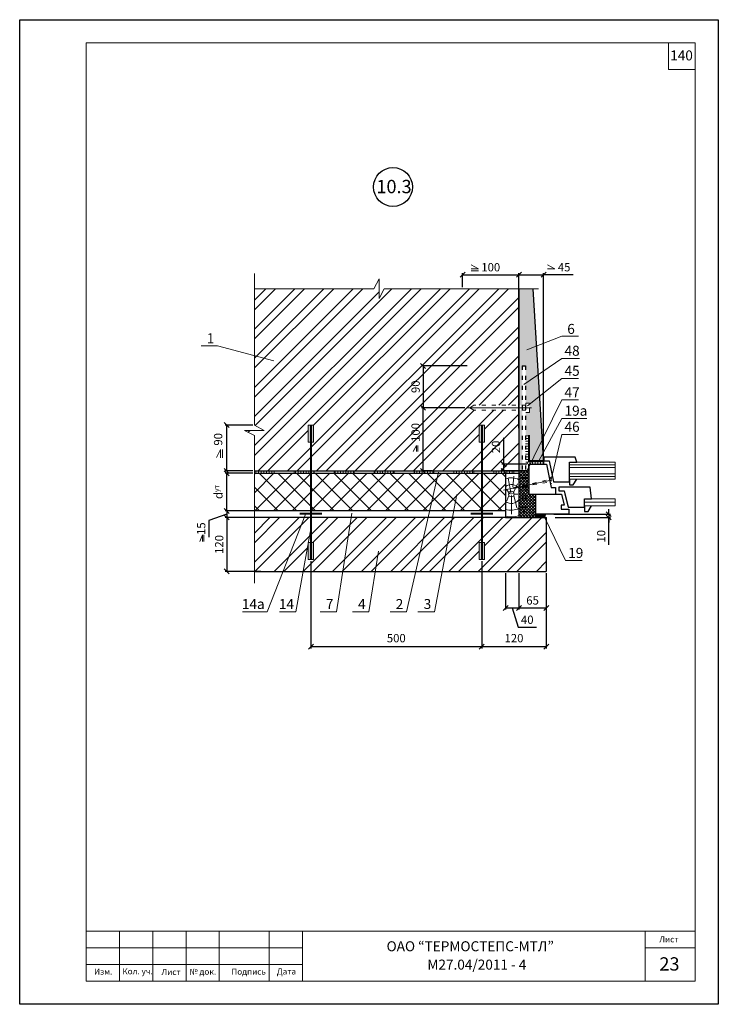
# Model space of a CAD drawing. Units: millimetres. Extents: x -1183 to 6255, y -12789 to 6924.
# Drawn here: x 4623 to 4833, y 6626 to 6922 of the extents above; entities that cross this region are included whole.
import ezdxf

# ---------------------------------------------------------------- set-up
doc = ezdxf.new("R2010")
doc.units = ezdxf.units.MM
doc.header["$PDMODE"] = 2
doc.linetypes.add('ACAD_ISO03W100', pattern=[30, 12, -18])
doc.layers.get('0').update_dxf_attribs({"plot": 0})
for name, color, linetype, lineweight in [('Вспомогат. линии', 130, 'Continuous', 13), ('вспомогательные линии', 161, 'Continuous', 13), ('Механ. крепление', 192, 'Continuous', 15), ('Надписи', 180, 'Continuous', 13), ('Пароизоляция', 50, 'Continuous', 40), ('Размеры', 200, 'Continuous', 13), ('Стекло', 141, 'Continuous', 13), ('Стены', 14, 'Continuous', 30), ('Штампы', 7, 'Continuous', 15), ('Штрих', 151, 'Continuous', 9), ('Штрих доски', 31, 'Continuous', 9)]:
    doc.layers.add(name, color=color, linetype=linetype, lineweight=lineweight)
doc.styles.get("Standard").update_dxf_attribs({"font": 'TIMES.TTF'})
doc.dimstyles.new('ISO-25', dxfattribs={"dimtxt": 2.5, "dimasz": 1.5, "dimexe": 0.5, "dimexo": 0.5, "dimgap": 1, "dimtad": 1, "dimlfac": 100, "dimtxsty": 'Standard', "dimblk": 'OBLIQUE', "dimblk1": 'OBLIQUE', "dimblk2": 'OPEN', "dimcen": 1.5, "dimadec": 0, "dimazin": 0, "dimtfac": 1, "dimtmove": 1, "dimatfit": 3, "dimldrblk": 'OPEN30', "dimfxl": 0, "dimarcsym": 0})
pattern_1 = [(45, (-3.0845, 415.8235), (-4.377875, 4.377875), []), (45, (-0.166, 415.8235), (-4.377875, 4.377875), [])]
pattern_2 = [(90, (-3.0845, 415.8235), (-0.79375, 2e-16), [])]

# ---------------------------------------------------------------- blocks, each defined once
blk = doc.blocks.new('_Oblique')
at = {"color": 0, "linetype": 'ByBlock', "lineweight": -2}
blk.add_line((-0.5, -0.5), (0.5, 0.5), dxfattribs=at)
blk = doc.blocks.new('*D233')
at = {"layer": 'Defpoints', "color": 0}
for p in [(4744.6, 6805.28), (4757.62, 6805.28), (4747.83, 6786.28)]:
    blk.add_point(p, dxfattribs=at)
at = {"layer": 'Размеры', "color": 0, "lineweight": -2}
for p, q in [((4757.12, 6805.28), (4744.1, 6805.28)), ((4744.6, 6786.28), (4744.6, 6805.28)), ((4747.33, 6786.28), (4744.1, 6786.28))]:
    blk.add_line(p, q, dxfattribs=at)
at = {"layer": 'Размеры', "color": 0, "lineweight": -2, "xscale": 1.5, "yscale": 1.5, "zscale": 1.5}
for p, rotation in [((4744.6, 6805.28), 90), ((4744.6, 6786.28), 270)]:
    blk.add_blockref('_Oblique', p, dxfattribs=dict(at, rotation=rotation))
at = {"layer": 'Размеры', "color": 0, "insert": (4742.33, 6797.86), "char_height": 2.5, "attachment_point": 5, "rotation": 90}
blk.add_mtext('{\\fTimes New Roman|b0|i0|c204|p18;100}', dxfattribs=at)
blk = doc.blocks.new('_Open')
at = {"color": 0, "linetype": 'ByBlock', "lineweight": -2}
for p, q in [((-1, 0.17), (0, 0)), ((-1, -0.17), (0, 0)), ((0, 0), (-1, 0))]:
    blk.add_line(p, q, dxfattribs=at)
blk = doc.blocks.new('_Open30')
at = {"layer": 'Размеры', "color": 0, "lineweight": -2}
for p, q in [((-1, 0.27), (0, 0)), ((0, 0), (-1, -0.27)), ((0, 0), (-1, 0))]:
    blk.add_line(p, q, dxfattribs=at)
blk = doc.blocks.new('*D234')
at = {"layer": 'Defpoints', "color": 0}
for p in [(4685.56, 6785.58), (4693.86, 6785.58), (4693.86, 6774.28)]:
    blk.add_point(p, dxfattribs=at)
at = {"layer": 'Размеры', "color": 0, "lineweight": -2}
for p, q in [((4693.36, 6785.58), (4685.06, 6785.58)), ((4685.56, 6774.28), (4685.56, 6785.58)), ((4693.36, 6774.28), (4685.06, 6774.28))]:
    blk.add_line(p, q, dxfattribs=at)
at = {"layer": 'Размеры', "color": 0, "lineweight": -2, "xscale": 1.5, "yscale": 1.5, "zscale": 1.5}
for p, rotation in [((4685.56, 6785.58), 90), ((4685.56, 6774.28), 270)]:
    blk.add_blockref('_Oblique', p, dxfattribs=dict(at, rotation=rotation))
at = {"layer": 'Размеры', "color": 0, "insert": (4683.04, 6779.93), "char_height": 2.5, "attachment_point": 5, "rotation": 90}
blk.add_mtext('{\\fSymbol|b0|i0|c2|p18;d\\fTimes New Roman|b0|i0|c204|p18;\\H0.6x;ут\\H1.667x;  }', dxfattribs=at)
blk = doc.blocks.new('*D235')
at = {"layer": 'Defpoints', "color": 0}
for p in [(4783.41, 6773.28), (4783.79, 6772.28), (4800.38, 6772.28)]:
    blk.add_point(p, dxfattribs=at)
at = {"layer": 'Размеры', "color": 0, "lineweight": -2}
for p, q in [((4783.91, 6773.28), (4800.88, 6773.28)), ((4800.38, 6773.28), (4800.38, 6774.78)), ((4800.38, 6773.28), (4800.38, 6772.28)), ((4800.38, 6773.28), (4800.38, 6772.28)), ((4784.29, 6772.28), (4800.88, 6772.28)), ((4800.38, 6772.28), (4800.38, 6770.78)), ((4800.38, 6764.09), (4800.38, 6772.28))]:
    blk.add_line(p, q, dxfattribs=at)
at = {"layer": 'Размеры', "color": 0, "lineweight": -2, "xscale": 1.5, "yscale": 1.5, "zscale": 1.5}
for p, rotation in [((4800.38, 6773.28), 270), ((4800.38, 6772.28), 90)]:
    blk.add_blockref('_Oblique', p, dxfattribs=dict(at, rotation=rotation))
at = {"layer": 'Размеры', "color": 0, "insert": (4798.11, 6766.65), "char_height": 2.5, "attachment_point": 5, "rotation": 90}
blk.add_mtext('{\\fTimes New Roman|b0|i0|c204|p18;10}', dxfattribs=at)
blk = doc.blocks.new('*D236')
at = {"layer": 'Defpoints', "color": 0}
for p in [(4776.4, 6788.28), (4768.77, 6786.28), (4776.4, 6786.28)]:
    blk.add_point(p, dxfattribs=at)
at = {"layer": 'Размеры', "color": 0, "lineweight": -2}
for p, q in [((4768.77, 6796.23), (4768.77, 6788.28)), ((4775.9, 6788.28), (4768.27, 6788.28)), ((4768.77, 6788.28), (4768.77, 6786.28)), ((4775.9, 6786.28), (4768.27, 6786.28))]:
    blk.add_line(p, q, dxfattribs=at)
at = {"layer": 'Размеры', "color": 0, "lineweight": -2, "xscale": 1.5, "yscale": 1.5, "zscale": 1.5}
for p, rotation in [((4768.77, 6788.28), 90), ((4768.77, 6786.28), 270)]:
    blk.add_blockref('_Oblique', p, dxfattribs=dict(at, rotation=rotation))
at = {"layer": 'Размеры', "color": 0, "insert": (4766.5, 6793.49), "char_height": 2.5, "attachment_point": 5, "rotation": 90}
blk.add_mtext('{\\fTimes New Roman|b0|i0|c204|p18;20}', dxfattribs=at)
blk = doc.blocks.new('*D237')
at = {"layer": 'Defpoints', "color": 0}
for p in [(4758.33, 6817.87), (4744.6, 6805.28), (4744.6, 6805.28)]:
    blk.add_point(p, dxfattribs=at)
at = {"layer": 'Размеры', "color": 0, "lineweight": -2}
for p, q in [((4757.83, 6817.87), (4744.1, 6817.87)), ((4744.6, 6817.87), (4744.6, 6805.28))]:
    blk.add_line(p, q, dxfattribs=at)
at = {"layer": 'Размеры', "color": 0, "lineweight": -2, "xscale": 1.5, "yscale": 1.5, "zscale": 1.5}
for p, rotation in [((4744.6, 6817.87), 90), ((4744.6, 6805.28), 270)]:
    blk.add_blockref('_Oblique', p, dxfattribs=dict(at, rotation=rotation))
at = {"layer": 'Размеры', "color": 0, "insert": (4742.33, 6811.58), "char_height": 2.5, "attachment_point": 5, "rotation": 90}
blk.add_mtext('{\\fTimes New Roman|b0|i0|c204|p18;90}', dxfattribs=at)
blk = doc.blocks.new('*D238')
at = {"layer": 'Defpoints', "color": 0}
for p in [(4697.7, 6774.28), (4685.56, 6772.28), (4697.87, 6772.28)]:
    blk.add_point(p, dxfattribs=at)
at = {"layer": 'Размеры', "color": 0, "lineweight": -2}
for p, q in [((4685.56, 6773.28), (4680.15, 6771.42)), ((4697.2, 6774.28), (4685.06, 6774.28)), ((4685.56, 6774.28), (4685.56, 6772.28)), ((4680.15, 6771.42), (4680.15, 6766.41)), ((4697.37, 6772.28), (4685.06, 6772.28))]:
    blk.add_line(p, q, dxfattribs=at)
at = {"layer": 'Размеры', "color": 0, "lineweight": -2, "xscale": 1.5, "yscale": 1.5, "zscale": 1.5}
for p, rotation in [((4685.56, 6774.28), 90), ((4685.56, 6772.28), 270)]:
    blk.add_blockref('_Oblique', p, dxfattribs=dict(at, rotation=rotation))
at = {"layer": 'Размеры', "color": 0, "insert": (4677.88, 6768.92), "char_height": 2.5, "attachment_point": 5, "rotation": 90}
blk.add_mtext('{\\fTimes New Roman|b0|i0|c204|p18;15}', dxfattribs=at)
blk = doc.blocks.new('*D239')
at = {"layer": 'Defpoints', "color": 0}
for p in [(4697.37, 6772.28), (4685.56, 6756.06), (4696.34, 6756.06)]:
    blk.add_point(p, dxfattribs=at)
at = {"layer": 'Размеры', "color": 0, "lineweight": -2}
for p, q in [((4696.87, 6772.28), (4685.06, 6772.28)), ((4685.56, 6772.28), (4685.56, 6756.06)), ((4695.84, 6756.06), (4685.06, 6756.06))]:
    blk.add_line(p, q, dxfattribs=at)
at = {"layer": 'Размеры', "color": 0, "lineweight": -2, "xscale": 1.5, "yscale": 1.5, "zscale": 1.5}
for p, rotation in [((4685.56, 6772.28), 90), ((4685.56, 6756.06), 270)]:
    blk.add_blockref('_Oblique', p, dxfattribs=dict(at, rotation=rotation))
at = {"layer": 'Размеры', "color": 0, "insert": (4683.29, 6764.17), "char_height": 2.5, "attachment_point": 5, "rotation": 90}
blk.add_mtext('{\\fTimes New Roman|b0|i0|c204|p18;120}', dxfattribs=at)
blk = doc.blocks.new('*D240')
at = {"layer": 'Defpoints', "color": 0}
for p in [(4769.4, 6756.06), (4773.4, 6756.06), (4773.4, 6745.08)]:
    blk.add_point(p, dxfattribs=at)
at = {"layer": 'Размеры', "color": 0, "lineweight": -2}
for p, q in [((4769.4, 6755.56), (4769.4, 6744.58)), ((4773.4, 6755.56), (4773.4, 6744.58)), ((4769.4, 6745.08), (4773.4, 6745.08)), ((4771.4, 6745.08), (4773.14, 6739.26)), ((4773.14, 6739.26), (4778.64, 6739.26))]:
    blk.add_line(p, q, dxfattribs=at)
at = {"layer": 'Размеры', "color": 0, "lineweight": -2, "xscale": 1.5, "yscale": 1.5, "zscale": 1.5, "rotation": 180}
blk.add_blockref('_Oblique', (4769.4, 6745.08), dxfattribs=at)
at = {"layer": 'Размеры', "color": 0, "lineweight": -2, "xscale": 1.5, "yscale": 1.5, "zscale": 1.5}
blk.add_blockref('_Oblique', (4773.4, 6745.08), dxfattribs=at)
at = {"layer": 'Размеры', "color": 0, "insert": (4775.89, 6741.54), "char_height": 2.5, "attachment_point": 5}
blk.add_mtext('{\\fTimes New Roman|b0|i0|c204|p18;40}', dxfattribs=at)
blk = doc.blocks.new('*D241')
at = {"layer": 'Defpoints', "color": 0}
for p in [(4773.4, 6756.06), (4781.6, 6756.06), (4781.6, 6745.08)]:
    blk.add_point(p, dxfattribs=at)
at = {"layer": 'Размеры', "color": 0, "lineweight": -2}
for p, q in [((4773.4, 6755.56), (4773.4, 6744.58)), ((4781.6, 6755.56), (4781.6, 6744.58)), ((4773.4, 6745.08), (4781.6, 6745.08))]:
    blk.add_line(p, q, dxfattribs=at)
at = {"layer": 'Размеры', "color": 0, "lineweight": -2, "xscale": 1.5, "yscale": 1.5, "zscale": 1.5, "rotation": 180}
blk.add_blockref('_Oblique', (4773.4, 6745.08), dxfattribs=at)
at = {"layer": 'Размеры', "color": 0, "lineweight": -2, "xscale": 1.5, "yscale": 1.5, "zscale": 1.5}
blk.add_blockref('_Oblique', (4781.6, 6745.08), dxfattribs=at)
at = {"layer": 'Размеры', "color": 0, "insert": (4777.5, 6747.35), "char_height": 2.5, "attachment_point": 5}
blk.add_mtext('{\\fTimes New Roman|b0|i0|c204|p18;65}', dxfattribs=at)
blk = doc.blocks.new('*D242')
at = {"layer": 'Defpoints', "color": 0}
for p in [(4773.4, 6845.25), (4756.44, 6841.07), (4773.4, 6798.59)]:
    blk.add_point(p, dxfattribs=at)
at = {"layer": 'Размеры', "color": 0, "lineweight": -2}
for p, q in [((4756.44, 6841.57), (4756.44, 6845.75)), ((4756.44, 6845.25), (4773.4, 6845.25)), ((4773.4, 6799.09), (4773.4, 6845.75))]:
    blk.add_line(p, q, dxfattribs=at)
at = {"layer": 'Размеры', "color": 0, "lineweight": -2, "xscale": 1.5, "yscale": 1.5, "zscale": 1.5, "rotation": 180}
blk.add_blockref('_Oblique', (4756.44, 6845.25), dxfattribs=at)
at = {"layer": 'Размеры', "color": 0, "lineweight": -2, "xscale": 1.5, "yscale": 1.5, "zscale": 1.5}
blk.add_blockref('_Oblique', (4773.4, 6845.25), dxfattribs=at)
at = {"layer": 'Размеры', "color": 0, "insert": (4764.92, 6847.52), "char_height": 2.5, "attachment_point": 5}
blk.add_mtext('{\\fTimes New Roman|b0|i0|c204|p18;100}', dxfattribs=at)
blk = doc.blocks.new('*D243')
at = {"layer": 'Defpoints', "color": 0}
for p in [(4762.21, 6759.67), (4781.6, 6755.56), (4762.21, 6733.41)]:
    blk.add_point(p, dxfattribs=at)
at = {"layer": 'Размеры', "color": 0, "lineweight": -2}
for p, q in [((4762.21, 6759.17), (4762.21, 6732.91)), ((4781.6, 6755.06), (4781.6, 6732.91)), ((4781.6, 6733.41), (4762.21, 6733.41))]:
    blk.add_line(p, q, dxfattribs=at)
at = {"layer": 'Размеры', "color": 0, "lineweight": -2, "xscale": 1.5, "yscale": 1.5, "zscale": 1.5, "rotation": 180}
blk.add_blockref('_Oblique', (4762.21, 6733.41), dxfattribs=at)
at = {"layer": 'Размеры', "color": 0, "lineweight": -2, "xscale": 1.5, "yscale": 1.5, "zscale": 1.5}
blk.add_blockref('_Oblique', (4781.6, 6733.41), dxfattribs=at)
at = {"layer": 'Размеры', "color": 0, "insert": (4771.91, 6735.68), "char_height": 2.5, "attachment_point": 5}
blk.add_mtext('120', dxfattribs=at)
blk = doc.blocks.new('*D244')
at = {"layer": 'Defpoints', "color": 0}
for p in [(4710.85, 6759.67), (4762.21, 6738.59), (4710.85, 6733.41)]:
    blk.add_point(p, dxfattribs=at)
at = {"layer": 'Размеры', "color": 0, "lineweight": -2}
for p, q in [((4710.85, 6759.17), (4710.85, 6732.91)), ((4762.21, 6738.09), (4762.21, 6732.91)), ((4762.21, 6733.41), (4710.85, 6733.41))]:
    blk.add_line(p, q, dxfattribs=at)
at = {"layer": 'Размеры', "color": 0, "lineweight": -2, "xscale": 1.5, "yscale": 1.5, "zscale": 1.5, "rotation": 180}
blk.add_blockref('_Oblique', (4710.85, 6733.41), dxfattribs=at)
at = {"layer": 'Размеры', "color": 0, "lineweight": -2, "xscale": 1.5, "yscale": 1.5, "zscale": 1.5}
blk.add_blockref('_Oblique', (4762.21, 6733.41), dxfattribs=at)
at = {"layer": 'Размеры', "color": 0, "insert": (4736.53, 6735.68), "char_height": 2.5, "attachment_point": 5}
blk.add_mtext('500', dxfattribs=at)
blk = doc.blocks.new('*D322')
at = {"layer": 'Defpoints', "color": 0}
for p in [(4685.56, 6800.04), (4693.86, 6800.04), (4693.86, 6786.28)]:
    blk.add_point(p, dxfattribs=at)
at = {"layer": 'Размеры', "color": 0, "lineweight": -2}
for p, q in [((4693.36, 6800.04), (4685.06, 6800.04)), ((4685.56, 6786.28), (4685.56, 6800.04)), ((4693.36, 6786.28), (4685.06, 6786.28))]:
    blk.add_line(p, q, dxfattribs=at)
at = {"layer": 'Размеры', "color": 0, "lineweight": -2, "xscale": 1.5, "yscale": 1.5, "zscale": 1.5}
for p, rotation in [((4685.56, 6800.04), 90), ((4685.56, 6786.28), 270)]:
    blk.add_blockref('_Oblique', p, dxfattribs=dict(at, rotation=rotation))
at = {"layer": 'Размеры', "color": 0, "insert": (4683.29, 6795.77), "char_height": 2.5, "attachment_point": 5, "rotation": 90}
blk.add_mtext('90', dxfattribs=at)
blk = doc.blocks.new('*D338')
at = {"layer": 'Defpoints', "color": 0}
for p in [(4780.82, 6845.25), (4773.4, 6841.07), (4780.82, 6788.28)]:
    blk.add_point(p, dxfattribs=at)
at = {"layer": 'Размеры', "color": 0, "lineweight": -2}
for p, q in [((4773.4, 6841.57), (4773.4, 6845.75)), ((4773.4, 6845.25), (4780.82, 6845.25)), ((4780.82, 6788.78), (4780.82, 6845.75)), ((4789.68, 6845.25), (4780.82, 6845.25))]:
    blk.add_line(p, q, dxfattribs=at)
at = {"layer": 'Размеры', "color": 0, "lineweight": -2, "xscale": 1.5, "yscale": 1.5, "zscale": 1.5, "rotation": 180}
blk.add_blockref('_Oblique', (4773.4, 6845.25), dxfattribs=at)
at = {"layer": 'Размеры', "color": 0, "lineweight": -2, "xscale": 1.5, "yscale": 1.5, "zscale": 1.5}
blk.add_blockref('_Oblique', (4780.82, 6845.25), dxfattribs=at)
at = {"layer": 'Размеры', "color": 0, "insert": (4786.99, 6847.52), "char_height": 2.5, "attachment_point": 5}
blk.add_mtext('{\\fTimes New Roman|b0|i0|c204|p18;45}', dxfattribs=at)

msp = doc.modelspace()

# ---------------------------------------------------------------- hatches: boundary and pattern name
at = {"layer": 'Штрих', "linetype": 'Continuous'}
h = msp.add_hatch(color=0, dxfattribs=at)
h.paths.add_polyline_path([(4711.65433, 6800.0428), (4710.85258, 6800.0428), (4710.85258, 6794.93404), (4711.65433, 6794.93404)])
h.paths.add_polyline_path([(4710.85258, 6800.0428), (4710.05082, 6800.0428), (4710.05082, 6794.93404), (4710.85258, 6794.93404)])
h = msp.add_hatch(color=0, dxfattribs=at)
h.paths.add_polyline_path([(4763.016, 6800.0428), (4762.21425, 6800.0428), (4762.21425, 6794.93404), (4763.016, 6794.93404)])
h.paths.add_polyline_path([(4762.21425, 6800.0428), (4761.41249, 6800.0428), (4761.41249, 6794.93404), (4762.21425, 6794.93404)])
h = msp.add_hatch(dxfattribs=at)
h.set_pattern_fill('ANSI37', color=0, scale=5, style=0)
h.set_pattern_definition([(45, (1016.6961, 6403.22425), (-0.44194174, 0.44194174), []), (135, (1016.6961, 6403.22425), (-0.44194174, -0.44194174), [])])
h.paths.add_polyline_path([(4776.39808, 6786.27806), (4775.99027, 6786.27806), (4775.39808, 6785.32639), (4775.39808, 6782.04876), (4776.39808, 6782.28127)])
h.paths.add_polyline_path([(4776.39808, 6781.86669), (4775.39808, 6781.68835), (4775.39808, 6779.27806), (4776.39808, 6779.27806)])
h.paths.add_polyline_path([(4778.39808, 6779.27806), (4775.39808, 6779.27806), (4775.39808, 6774.164), (4774.39808, 6774.164), (4774.39808, 6779.27806), (4773.39808, 6779.27806), (4773.39808, 6772.27806), (4778.39808, 6772.27806)])
h.paths.add_polyline_path([(4775.39808, 6779.27806), (4774.39808, 6779.27806), (4774.39808, 6774.164), (4775.39808, 6774.164)], flags=16)
h.paths.add_polyline_path([(4775.39808, 6781.68835), (4774.39808, 6781.51002), (4774.39808, 6779.27806), (4775.39808, 6779.27806)])
h.paths.add_polyline_path([(4774.39808, 6781.51002), (4773.39808, 6781.33169), (4773.39808, 6779.27806), (4774.39808, 6779.27806)])
h.paths.add_polyline_path([(4774.39808, 6786.27806), (4773.39808, 6786.27806), (4773.39808, 6781.58374), (4774.39808, 6781.81625)])
h.paths.add_polyline_path([(4775.39808, 6786.27806), (4774.39808, 6786.27806), (4774.39808, 6781.81625), (4775.39808, 6782.04876)])
h = msp.add_hatch(color=0, dxfattribs=at)
h.paths.add_polyline_path([(4711.65433, 6764.77868), (4710.85258, 6764.77868), (4710.85258, 6759.66992), (4711.65433, 6759.66992)])
h.paths.add_polyline_path([(4710.85258, 6764.77868), (4710.05082, 6764.77868), (4710.05082, 6759.66992), (4710.85258, 6759.66992)])
h = msp.add_hatch(color=0, dxfattribs=at)
h.paths.add_polyline_path([(4763.016, 6764.77868), (4762.21425, 6764.77868), (4762.21425, 6759.66992), (4763.016, 6759.66992)])
h.paths.add_polyline_path([(4762.21425, 6764.77868), (4761.41249, 6764.77868), (4761.41249, 6759.66992), (4762.21425, 6759.66992)])
at = {"layer": 'Штрих доски', "linetype": 'Continuous', "ltscale": 100}
h = msp.add_hatch(dxfattribs=at)
h.set_pattern_fill('ANSI32', color=0, scale=0.65, style=0)
h.set_pattern_definition(pattern_1)
h.paths.add_polyline_path([(4773.39808, 6841.06858), (4732.90703, 6841.06858), (4731.36505, 6838.12658), (4731.36505, 6841.06858), (4731.36505, 6844.01058), (4729.82307, 6841.06858), (4693.86183, 6841.06858), (4693.86183, 6800.02259), (4696.80383, 6798.4806), (4693.86183, 6798.4806), (4690.91983, 6798.4806), (4693.86183, 6796.93862), (4693.86183, 6786.27806), (4699.86183, 6786.27806), (4705.86183, 6786.27806), (4710.85258, 6786.27806), (4710.85258, 6794.93404), (4710.05082, 6794.93404), (4710.05082, 6800.0428), (4711.65433, 6800.0428), (4711.65433, 6794.93404), (4710.85258, 6794.93404), (4710.85258, 6786.27806), (4711.86183, 6786.27806), (4717.86183, 6786.27806), (4723.86183, 6786.27806), (4729.86183, 6786.27806), (4735.86183, 6786.27806), (4741.86183, 6786.27806), (4747.86183, 6786.27806), (4753.86183, 6786.27806), (4759.86183, 6786.27806), (4762.21425, 6786.27806), (4762.21425, 6794.93404), (4761.41249, 6794.93404), (4761.41249, 6800.0428), (4763.016, 6800.0428), (4763.016, 6794.93404), (4762.21425, 6794.93404), (4762.21425, 6786.27806), (4773.39808, 6786.27806), (4773.39808, 6804.52806), (4759.84883, 6804.52806), (4758.68503, 6805.27806), (4759.84883, 6806.02806), (4773.39808, 6806.02806)])
h.paths.add_polyline_path([(4740.43657, 6794.75127), (4740.43657, 6800.97423), (4744.22983, 6800.97423), (4744.22983, 6794.75127)], flags=25)
h.paths.add_polyline_path([(4764.59998, 6791.1202), (4764.59998, 6795.85073), (4768.39324, 6795.85073), (4768.39324, 6791.1202)], flags=24)
h.paths.add_polyline_path([(4740.42936, 6809.24331), (4740.42936, 6813.90715), (4744.22983, 6813.90715), (4744.22983, 6809.24331)], flags=24)
h = msp.add_hatch(dxfattribs=at)
h.set_pattern_fill('AR-SAND', color=0, scale=0.025, style=0)
h.set_pattern_definition([(37.5, (244.459, 376.7897), (-0.04000078, 1.22353309), [0, -0.9652, 0, -1.0795, 0, -1.031875]), (7.5, (244.459, 376.7897), (1.1238082, 1.79206275), [0, -0.5207, 0, -0.86995, 0, -0.333375]), (327.5, (243.678, 376.7897), (1.97748093, 0.00359296), [0, -0.3175, 0, -1.143, 0, -1.49225]), (317.5, (243.678, 376.7897), (1.90889113, 0.5573233), [0, -0.15875, 0, -0.7493, 0, -0.85725])])
h.paths.add_polyline_path([(4780.49619, 6793.5192), (4777.23481, 6788.27806), (4780.82232, 6788.27806)])
h.paths.add_polyline_path([(4779.57396, 6808.34008), (4776.52753, 6806.24971), (4776.52753, 6803.87272), (4775.39808, 6803.87272), (4775.39808, 6797.06187), (4776.39808, 6797.06187), (4776.39808, 6789.27806), (4777.85707, 6789.27806), (4780.49619, 6793.5192)])
h.paths.add_polyline_path([(4779.19252, 6814.47009), (4775.39808, 6811.78462), (4775.39808, 6806.6834), (4776.52753, 6806.6834), (4776.52753, 6806.24971), (4779.57396, 6808.34008)])
h.paths.add_polyline_path([(4777.53743, 6841.06858), (4773.39808, 6841.06858), (4773.39808, 6806.02806), (4774.39808, 6806.02806), (4774.39808, 6817.87241), (4775.39808, 6817.87241), (4775.39808, 6811.78462), (4779.19252, 6814.47009)])
h.paths.add_polyline_path([(4774.39808, 6804.52806), (4773.39808, 6804.52806), (4773.39808, 6786.27806), (4774.39808, 6786.27806)])
h = msp.add_hatch(dxfattribs=at)
h.set_pattern_fill('ANSI31', color=0, scale=0.25, angle=135, style=0)
h.set_pattern_definition([(180, (1832.6525, -592.1649), (-2e-16, -0.79375), [])])
h.paths.add_polyline_path([(4776.39808, 6797.06187), (4775.39808, 6797.06187), (4775.39808, 6788.9652), (4775.86818, 6788.39208), (4776.39808, 6789.27806)])
h = msp.add_hatch(dxfattribs=at)
h.set_pattern_fill('ANSI31', color=0, scale=0.25, angle=45, style=0)
h.set_pattern_definition([(90, (1832.6525, -592.1649), (-0.79375, 2e-16), [])])
h.paths.add_polyline_path([(4780.68112, 6789.27806), (4776.39808, 6789.27806), (4775.86818, 6788.39208), (4776.39808, 6788.27806), (4779.52868, 6788.27806)])
h.paths.add_polyline_path([(4780.68112, 6789.27806), (4779.52868, 6788.27806), (4780.68112, 6788.27806)], flags=17)
h = msp.add_hatch(dxfattribs=at)
h.set_pattern_fill('ANSI31', color=0, scale=0.25, angle=45, style=0)
h.set_pattern_definition(pattern_2)
h.paths.add_polyline_path([(4693.86183, 6786.27806), (4693.86183, 6785.57806), (4699.86183, 6785.57806), (4699.86183, 6786.27806)])
h = msp.add_hatch(dxfattribs=at)
h.set_pattern_fill('ANSI37', color=0, scale=1.25, style=0)
h.set_pattern_definition([(45, (-3.0845, 415.8235), (-2.80633, 2.80633), []), (135, (-3.0845, 415.8235), (-2.80633, -2.80633), [])])
h.paths.add_polyline_path([(4769.39808, 6780.61836), (4768.74614, 6780.5021), (4769.39808, 6780.65368), (4769.39808, 6785.57806), (4765.86183, 6785.57806), (4762.21425, 6785.57806), (4762.21425, 6774.27806), (4769.39808, 6774.27806)])
h.paths.add_polyline_path([(4762.21425, 6785.57806), (4710.85258, 6785.57806), (4710.85258, 6774.27806), (4762.21425, 6774.27806)])
h.paths.add_polyline_path([(4710.85258, 6785.57806), (4705.86183, 6785.57806), (4699.86183, 6785.57806), (4693.86183, 6785.57806), (4693.86183, 6774.27806), (4710.85258, 6774.27806)])
h = msp.add_hatch(dxfattribs=at)
h.set_pattern_fill('ANSI31', color=0, scale=0.25, angle=45, style=0)
h.set_pattern_definition(pattern_2)
h.paths.add_polyline_path([(4705.86183, 6786.27806), (4705.86183, 6785.57806), (4711.86183, 6785.57806), (4711.86183, 6786.27806)])
h = msp.add_hatch(dxfattribs=at)
h.set_pattern_fill('ANSI31', color=0, scale=0.25, angle=45, style=0)
h.set_pattern_definition(pattern_2)
h.paths.add_polyline_path([(4717.86183, 6786.27806), (4717.86183, 6785.57806), (4723.86183, 6785.57806), (4723.86183, 6786.27806)])
h = msp.add_hatch(dxfattribs=at)
h.set_pattern_fill('ANSI31', color=0, scale=0.25, angle=45, style=0)
h.set_pattern_definition(pattern_2)
h.paths.add_polyline_path([(4729.86183, 6786.27806), (4729.86183, 6785.57806), (4735.86183, 6785.57806), (4735.86183, 6786.27806)])
h = msp.add_hatch(dxfattribs=at)
h.set_pattern_fill('ANSI31', color=0, scale=0.25, angle=45, style=0)
h.set_pattern_definition(pattern_2)
h.paths.add_polyline_path([(4741.86183, 6786.27806), (4741.86183, 6785.57806), (4747.86183, 6785.57806), (4747.86183, 6786.27806)])
h = msp.add_hatch(dxfattribs=at)
h.set_pattern_fill('ANSI31', color=0, scale=0.25, angle=45, style=0)
h.set_pattern_definition(pattern_2)
h.paths.add_polyline_path([(4753.86183, 6786.27806), (4753.86183, 6785.57806), (4759.86183, 6785.57806), (4759.86183, 6786.27806)])
h = msp.add_hatch(dxfattribs=at)
h.set_pattern_fill('ANSI31', color=0, scale=0.25, angle=45, style=0)
h.set_pattern_definition(pattern_2)
h.paths.add_polyline_path([(4765.86183, 6786.27806), (4765.86183, 6785.57806), (4771.86183, 6785.57806), (4771.86183, 6786.27806)])
h = msp.add_hatch(dxfattribs=at)
h.set_pattern_fill('ANSI37', color=0, scale=0.1, style=0)
h.set_pattern_definition([(45, (244.45903, 376.78973), (-0.224506403, 0.224506403), []), (135, (244.45903, 376.78973), (-0.224506403, -0.224506403), [])])
h.paths.add_polyline_path([(4781.57899, 6773.27806), (4778.39808, 6773.27806), (4778.39808, 6772.27806), (4781.59867, 6772.27806, -0.964369)])
h = msp.add_hatch(dxfattribs=at)
h.set_pattern_fill('ANSI32', color=0, scale=0.65, style=0)
h.set_pattern_definition(pattern_1)
h.paths.add_polyline_path([(4781.59867, 6772.27806), (4769.39808, 6772.27806), (4762.21425, 6772.27806), (4762.21425, 6764.77868), (4763.016, 6764.77868), (4763.016, 6759.66992), (4761.41249, 6759.66992), (4761.41249, 6764.77868), (4762.21425, 6764.77868), (4762.21425, 6772.27806), (4744.98355, 6772.27806), (4741.88585, 6756.0584), (4781.59867, 6756.0584)])
h.paths.add_polyline_path([(4744.98355, 6772.27806), (4722.98532, 6772.27806), (4720.45551, 6756.0584), (4741.88585, 6756.0584)])
h.paths.add_polyline_path([(4722.98532, 6772.27806), (4710.85258, 6772.27806), (4710.85258, 6764.77868), (4711.65433, 6764.77868), (4711.65433, 6759.66992), (4710.05082, 6759.66992), (4710.05082, 6764.43599), (4708.52473, 6756.0584), (4720.45551, 6756.0584)])
h.paths.add_polyline_path([(4710.05082, 6764.43599), (4710.05082, 6764.77868), (4710.11324, 6764.77868), (4710.85258, 6768.83728), (4710.85258, 6772.27806), (4708.84758, 6772.27806), (4702.46292, 6756.0584), (4708.52473, 6756.0584)])
h.paths.add_polyline_path([(4708.84758, 6772.27806), (4693.86183, 6772.27806), (4693.86183, 6756.0584), (4702.46292, 6756.0584)])

# ---------------------------------------------------------------- linework, layer by layer
at = {"color": 0}
for p, q in [((4623.32539, 6625.9319), (4623.32539, 6921.9319)), ((4623.32539, 6921.9319), (4833.32539, 6921.9319)), ((4833.32539, 6921.9319), (4833.32539, 6625.9319)), ((4833.32539, 6625.9319), (4623.32539, 6625.9319))]:
    msp.add_line(p, q, dxfattribs=at)
at = {"layer": 'Вспомогат. линии', "color": 0}
for p, q in [((4693.86183, 6845.59546), (4693.86183, 6800.02259)), ((4729.82307, 6841.06858), (4731.36505, 6844.01058)), ((4731.36505, 6844.01058), (4731.36505, 6841.06858)), ((4729.82307, 6841.06858), (4693.86183, 6841.06858)), ((4731.36505, 6838.12658), (4731.36505, 6841.06858)), ((4732.90703, 6841.06858), (4731.36505, 6838.12658)), ((4779.2948, 6841.06858), (4732.90703, 6841.06858)), ((4693.86183, 6800.02259), (4696.80383, 6798.4806)), ((4693.86183, 6796.93862), (4690.91983, 6798.4806)), ((4690.91983, 6798.4806), (4693.86183, 6798.4806)), ((4696.80383, 6798.4806), (4693.86183, 6798.4806)), ((4693.86183, 6796.93862), (4693.86183, 6752.53611))]:
    msp.add_line(p, q, dxfattribs=at)
at = {"layer": 'вспомогательные линии', "color": 0, "linetype": 'Continuous', "lineweight": 30}
msp.add_circle((4735.53216, 6871.64501), 5.84184, dxfattribs=at)
at = {"layer": 'Механ. крепление', "color": 0, "lineweight": 13}
for p, q in [((4757.79189, 6805.27806), (4777.14585, 6805.27806)), ((4759.84883, 6806.02806), (4758.68503, 6805.27806)), ((4759.84883, 6804.52806), (4758.68503, 6805.27806))]:
    msp.add_line(p, q, dxfattribs=at)
at = {"layer": 'Механ. крепление', "color": 0, "linetype": 'ACAD_ISO03W100', "ltscale": 0.1}
for p, q in [((4775.44843, 6806.02806), (4759.84883, 6806.02806)), ((4775.44843, 6804.52806), (4759.84883, 6804.52806)), ((4782.92323, 6784.38039), (4782.4795, 6784.2893)), ((4782.92323, 6784.38039), (4783.3046, 6782.52258)), ((4768.74614, 6780.5021), (4782.59589, 6783.72234)), ((4768.74614, 6780.5021), (4782.74449, 6782.99845)), ((4783.3046, 6782.52258), (4782.86087, 6782.4315))]:
    msp.add_line(p, q, dxfattribs=at)
at = {"layer": 'Механ. крепление', "color": 0, "linetype": 'Continuous', "lineweight": 40, "ltscale": 0.2}
for p, q in [((4710.85258, 6800.0428), (4710.85258, 6759.66992)), ((4762.21425, 6800.0428), (4762.21425, 6759.66992))]:
    msp.add_line(p, q, dxfattribs=at)
at = {"layer": 'Механ. крепление', "color": 0, "linetype": 'Continuous', "ltscale": 0.1}
msp.add_line((4768.74614, 6780.5021), (4782.67019, 6783.3604), dxfattribs=at)
at = {"layer": 'Механ. крепление', "color": 0, "linetype": 'Continuous', "lineweight": 40, "ltscale": 0.07}
for p, q in [((4707.56636, 6773.4867), (4714.13879, 6773.4867)), ((4758.92803, 6773.4867), (4765.50046, 6773.4867))]:
    msp.add_line(p, q, dxfattribs=at)
at = {"layer": 'Механ. крепление', "color": 0, "linetype": 'ACAD_ISO03W100', "ltscale": 0.1}
msp.add_lwpolyline([(4776.52753, 6806.6834), (4775.44843, 6806.6834), (4775.44843, 6803.87272), (4776.52753, 6803.87272)], close=True, dxfattribs=at)
at = {"layer": 'Надписи', "color": 0}
for p, q in [((4775.74741, 6822.64572), (4786.33368, 6826.7441)), ((4786.33368, 6826.7441), (4791.25964, 6826.7441)), ((4677.8449, 6823.84863), (4682.77086, 6823.84863)), ((4699.68911, 6819.38389), (4682.77086, 6823.84863)), ((4774.89667, 6812.22629), (4786.33368, 6820.08827)), ((4786.33368, 6820.08827), (4791.55784, 6820.08827)), ((4775.95654, 6805.85792), (4786.33368, 6814.0568)), ((4786.33368, 6814.0568), (4791.25964, 6814.0568)), ((4775.0989, 6784.84559), (4786.33368, 6807.6043)), ((4786.33368, 6807.6043), (4791.25964, 6807.6043)), ((4779.36542, 6789.27806), (4786.33368, 6802.06026)), ((4786.33368, 6802.06026), (4793.76399, 6802.06026)), ((4783.0257, 6783.27269), (4786.33368, 6797.24549)), ((4786.33368, 6797.24549), (4791.25964, 6797.24549)), ((4749.18417, 6785.92218), (4739.57435, 6743.95531)), ((4754.71605, 6779.23281), (4747.97859, 6743.95531)), ((4709.32335, 6773.4867), (4697.69869, 6743.95531)), ((4723.18283, 6773.5444), (4718.56778, 6743.95531)), ((4780.95007, 6772.61698), (4787.42646, 6759.31712)), ((4710.85258, 6768.83728), (4706.31998, 6743.95531)), ((4731.14503, 6762.15212), (4728.24211, 6743.95531)), ((4787.42646, 6759.31712), (4792.35242, 6759.31712)), ((4690.25612, 6743.95531), (4697.69869, 6743.95531)), ((4701.39402, 6743.95531), (4706.31998, 6743.95531)), ((4713.64181, 6743.95531), (4718.56778, 6743.95531)), ((4723.31615, 6743.95531), (4728.24211, 6743.95531)), ((4734.64838, 6743.95531), (4739.57435, 6743.95531)), ((4743.05263, 6743.95531), (4747.97859, 6743.95531))]:
    msp.add_line(p, q, dxfattribs=at)
at = {"layer": 'Пароизоляция', "color": 0}
msp.add_lwpolyline([(4776.39808, 6797.06187), (4776.39808, 6789.27806), (4780.68112, 6789.27806)], dxfattribs=at)
at = {"layer": 'Размеры', "color": 0}
for p, q in [((4759.08036, 6846.42671), (4761.25668, 6846.42671)), ((4743.01692, 6793.97276), (4743.01692, 6792.0941))]:
    msp.add_line(p, q, dxfattribs=at)
for points in [[(4759.08036, 6847.02526), (4761.25668, 6847.02526), (4759.00718, 6848.2066)], [(4782.02519, 6847.02526), (4784.20151, 6847.02526), (4781.95202, 6848.2066)], [(4742.56015, 6792.0941), (4742.56015, 6793.97276), (4741.60083, 6792.11808)], [(4682.49668, 6790.31713), (4683.6687, 6792.7278), (4683.6687, 6790.23296)], [(4684.25897, 6792.7278), (4684.25897, 6790.23296)], [(4677.42618, 6765.05002), (4678.24019, 6767.08175), (4678.24019, 6765.05002)], [(4678.6811, 6767.08175), (4678.6811, 6765.05002)]]:
    msp.add_lwpolyline(points, dxfattribs=at)
at = {"layer": 'Стекло', "color": 0}
for p, q in [((4788.60861, 6788.92232), (4802.32513, 6788.92232)), ((4788.60861, 6788.15426), (4802.32513, 6788.15426)), ((4788.60861, 6787.34949), (4802.32513, 6787.34949)), ((4802.32513, 6788.92232), (4802.32513, 6783.82182)), ((4788.60861, 6785.39464), (4802.32513, 6785.39464)), ((4788.60861, 6784.58987), (4802.32513, 6784.58987)), ((4788.60861, 6783.82182), (4802.32513, 6783.82182)), ((4793.08793, 6777.87207), (4802.32513, 6777.87207)), ((4793.08793, 6776.84694), (4802.32513, 6776.84694)), ((4793.08793, 6775.82182), (4802.32513, 6775.82182)), ((4802.32513, 6777.87207), (4802.32513, 6775.82182))]:
    msp.add_line(p, q, dxfattribs=at)
at = {"layer": 'Стены', "color": 0}
for p, q in [((4773.39808, 6841.06858), (4773.39808, 6772.27806)), ((4777.53743, 6841.06858), (4780.82232, 6788.27806)), ((4774.39808, 6817.87241), (4775.39808, 6817.87241)), ((4776.39808, 6788.27806), (4776.39808, 6779.27806)), ((4693.86183, 6786.27806), (4776.39808, 6786.27806)), ((4693.86183, 6785.57806), (4773.39808, 6785.57806)), ((4769.39808, 6785.57806), (4769.39808, 6772.27806)), ((4773.39808, 6786.27806), (4776.39808, 6786.27806)), ((4776.39808, 6779.27806), (4778.39808, 6779.27806)), ((4778.39808, 6779.27806), (4778.39808, 6772.27806)), ((4769.39808, 6774.27806), (4693.86183, 6774.27806)), ((4774.39808, 6774.164), (4775.39808, 6774.164)), ((4769.39808, 6772.27806), (4693.86183, 6772.27806)), ((4769.39808, 6772.27806), (4781.59867, 6772.27806)), ((4781.59867, 6772.27806), (4781.59867, 6756.0584))]:
    msp.add_line(p, q, dxfattribs=at)
at = {"layer": 'Стены', "color": 0, "linetype": 'ACAD_ISO03W100', "ltscale": 0.1}
for p, q in [((4774.39808, 6817.87241), (4774.39808, 6774.164)), ((4775.39808, 6817.87241), (4775.39808, 6774.164))]:
    msp.add_line(p, q, dxfattribs=at)
at = {"layer": 'Стены', "color": 0, "linetype": 'Continuous'}
msp.add_line((4693.86183, 6756.0584), (4781.59867, 6756.0584), dxfattribs=at)
at = {"layer": 'Стены', "color": 0}
for points in [[(4780.91168, 6790.41074), (4780.91168, 6789.27806), (4782.47627, 6789.27806), (4783.77045, 6782.97353), (4788.60861, 6782.97353), (4788.60861, 6788.92232), (4790.76165, 6788.92232), (4790.34493, 6790.41074), (4780.91168, 6790.41074)], [(4776.39808, 6786.27806), (4776.39808, 6788.27806), (4781.6607, 6788.27806), (4783.0977, 6781.2778), (4784.391, 6781.2778), (4784.391, 6779.27806)], [(4785.391, 6781.41074), (4785.391, 6780.27806), (4786.95559, 6780.27806), (4788.16136, 6775.33667), (4793.08793, 6775.33667), (4793.08793, 6777.87207), (4795.24096, 6777.87207), (4794.82425, 6781.41074), (4785.391, 6781.41074)], [(4788.60861, 6783.82182), (4788.60861, 6782.12524), (4789.69417, 6782.12524), (4790.76165, 6783.82182)], [(4778.39808, 6779.27806), (4786.17026, 6779.27806), (4786.97759, 6775.96954), (4786.11539, 6775.96954), (4786.11539, 6774.82182), (4788.41459, 6774.82182), (4788.41459, 6773.27806), (4778.39808, 6773.27806)], [(4793.08793, 6775.82182), (4793.08793, 6774.12524), (4794.17348, 6774.12524), (4795.24096, 6775.82182)]]:
    msp.add_lwpolyline(points, dxfattribs=at)
msp.add_arc((4781.60697, 6772.77842), 0.50043, 93.2057844, 269.0491681, dxfattribs=at)
at = {"layer": 'Штампы', "color": 0}
for p, q in [((4643.32539, 6632.9319), (4643.32539, 6914.9319)), ((4643.32539, 6914.9319), (4826.32539, 6914.9319)), ((4826.32539, 6914.9319), (4826.32539, 6632.9319)), ((4826.32539, 6632.9319), (4643.32539, 6632.9319))]:
    msp.add_line(p, q, dxfattribs=at)
for points in [[(4826.32539, 6906.9319), (4818.32539, 6906.9319), (4818.32539, 6914.9319)], [(4826.32539, 6647.9319), (4643.32539, 6647.9319)], [(4653.32539, 6647.9319), (4653.32539, 6632.9319)], [(4663.32539, 6647.9319), (4663.32539, 6632.9319)], [(4673.32539, 6647.9319), (4673.32539, 6632.9319)], [(4683.32539, 6647.9319), (4683.32539, 6632.9319)], [(4698.32539, 6647.9319), (4698.32539, 6632.9319)], [(4708.32539, 6647.9319), (4708.32539, 6632.9319)], [(4811.32539, 6647.9319), (4811.32539, 6632.9319)], [(4708.32539, 6642.9319), (4643.32539, 6642.9319)], [(4826.32539, 6642.9319), (4811.32539, 6642.9319)], [(4708.32539, 6637.9319), (4643.32539, 6637.9319)]]:
    msp.add_lwpolyline(points, dxfattribs=at)
at = {"layer": 'Штрих', "color": 0}
for p, q in [((4771.56612, 6781.44317), (4771.9015, 6784.74465)), ((4771.10713, 6779.34236), (4770.1851, 6784.11778)), ((4771.5182, 6779.38573), (4772.95559, 6782.40012)), ((4770.65577, 6779.43358), (4769.69751, 6780.67762)), ((4770.37322, 6778.88714), (4769.74542, 6777.32829)), ((4771.1349, 6778.90726), (4771.1349, 6773.30911)), ((4771.84383, 6778.89168), (4772.76393, 6775.17516)), ((4771.97074, 6779.33862), (4773.05141, 6779.33862)), ((4787.19256, 6779.30692), (4788.16136, 6775.33667))]:
    msp.add_line(p, q, dxfattribs=at)
at = {"layer": 'Штрих', "color": 0, "linetype": 'Continuous'}
for points in [[(4710.05082, 6800.0428), (4711.65433, 6800.0428), (4711.65433, 6794.93404), (4710.05082, 6794.93404)], [(4761.41249, 6800.0428), (4763.016, 6800.0428), (4763.016, 6794.93404), (4761.41249, 6794.93404)], [(4710.05082, 6764.77868), (4711.65433, 6764.77868), (4711.65433, 6759.66992), (4710.05082, 6759.66992)], [(4761.41249, 6764.77868), (4763.016, 6764.77868), (4763.016, 6759.66992), (4761.41249, 6759.66992)]]:
    msp.add_lwpolyline(points, close=True, dxfattribs=at)
at = {"layer": 'Штрих', "color": 0}
msp.add_circle((4771.10713, 6779.34236), 0.86362, dxfattribs=at)
for radius, start, end in [(4.86362, 61.8981908, 110.5725492), (2.86362, 36.8678081, 126.6419181), (2.86362, 233.3580819, 323.1321919), (4.86362, 249.4274508, 298.1018092), (6.86362, 255.5816446, 289.498536)]:
    msp.add_arc((4771.10713, 6779.34236), radius, start, end, dxfattribs=at)
at = {"layer": 'Штрих доски', "color": 0, "linetype": 'Continuous', "ltscale": 100}
msp.add_line((4776.39808, 6789.27806), (4775.86818, 6788.39208), dxfattribs=at)
for points in [[(4693.86183, 6785.57806), (4693.86183, 6786.27806), (4699.86183, 6786.27806), (4699.86183, 6785.57806)], [(4699.86183, 6785.57806), (4699.86183, 6786.27806), (4705.86183, 6786.27806), (4705.86183, 6785.57806)], [(4705.86183, 6785.57806), (4705.86183, 6786.27806), (4711.86183, 6786.27806), (4711.86183, 6785.57806)], [(4711.86183, 6785.57806), (4711.86183, 6786.27806), (4717.86183, 6786.27806), (4717.86183, 6785.57806)], [(4717.86183, 6785.57806), (4717.86183, 6786.27806), (4723.86183, 6786.27806), (4723.86183, 6785.57806)], [(4723.86183, 6785.57806), (4723.86183, 6786.27806), (4729.86183, 6786.27806), (4729.86183, 6785.57806)], [(4729.86183, 6785.57806), (4729.86183, 6786.27806), (4735.86183, 6786.27806), (4735.86183, 6785.57806)], [(4735.86183, 6785.57806), (4735.86183, 6786.27806), (4741.86183, 6786.27806), (4741.86183, 6785.57806)], [(4741.86183, 6785.57806), (4741.86183, 6786.27806), (4747.86183, 6786.27806), (4747.86183, 6785.57806)], [(4747.86183, 6785.57806), (4747.86183, 6786.27806), (4753.86183, 6786.27806), (4753.86183, 6785.57806)], [(4753.86183, 6785.57806), (4753.86183, 6786.27806), (4759.86183, 6786.27806), (4759.86183, 6785.57806)], [(4765.86183, 6785.57806), (4765.86183, 6786.27806), (4771.86183, 6786.27806), (4771.86183, 6785.57806)]]:
    msp.add_lwpolyline(points, close=True, dxfattribs=at)

# ---------------------------------------------------------------- texts
at = {"layer": 'вспомогательные линии', "color": 0}
msp.add_text('10.3', height=4, dxfattribs=at).set_placement((4730.54243, 6869.77085))
at = {"layer": 'Надписи', "color": 0, "linetype": 'Continuous'}
for s, p in [('6', (4787.92068, 6827.47888)), ('1', (4679.56119, 6824.66614)), ('48', (4787.10678, 6820.90577)), ('45', (4787.10678, 6814.8743)), ('47', (4787.10678, 6808.4218)), ('19а', (4787.10678, 6802.87776)), ('46', (4787.10678, 6798.063)), ('19', (4788.19956, 6760.13462)), ('14а', (4690.10281, 6744.77282)), ('14', (4701.24072, 6744.77282)), ('7', (4715.3581, 6744.77282)), ('4', (4725.03244, 6744.77282)), ('2', (4736.36467, 6744.77282)), ('3', (4744.76892, 6744.77282))]:
    msp.add_text(s, height=3, dxfattribs=at).set_placement(p)
at = {"layer": 'Штампы', "color": 0}
for s, height, p in [('140', 3, (4818.85907, 6909.68797)), ('Лист', 1.8, (4815.58142, 6644.56975)), ('ОАО “ТЕРМОСТЕПС-МТЛ” ', 3, (4733.61254, 6641.88249)), ('М27.04/2011 - 4 ', 3, (4745.86391, 6636.36564)), ('23', 4, (4815.60644, 6636.0711)), ('Изм.', 1.8, (4645.68077, 6634.84913)), ('Кол. уч.', 1.8, (4654.19168, 6634.93974)), ('Лист', 1.8, (4665.92775, 6634.73858)), (' № док.', 1.8, (4673.83888, 6634.83876)), ('Подпись', 1.8, (4686.95071, 6634.84226)), ('Дата', 1.8, (4700.62977, 6634.89893))]:
    msp.add_text(s, height=height, dxfattribs=at).set_placement(p)

# ---------------------------------------------------------------- dimensions: what is measured, and where the dimension line sits
at = {"layer": 'Размеры', "color": 0}
for base, p1, p2, text, picture, middle in [((4773.39808, 6845.252), (4756.43512, 6841.06858), (4773.39808, 6798.58557), '{\\fTimes New Roman|b0|i0|c204|p18;100}', '*D242', (4764.9166, 6847.52363)), ((4710.85258, 6733.40801), (4762.21425, 6738.594), (4710.85258, 6759.66992), '500', '*D244', (4736.53341, 6735.67964)), ((4762.21425, 6733.40801), (4781.59867, 6755.5584), (4762.21425, 6759.66992), '120', '*D243', (4771.90646, 6735.67964)), ((4773.39808, 6745.07872), (4769.39808, 6756.0584), (4773.39808, 6756.0584), '{\\fTimes New Roman|b0|i0|c204|p18;40}', '*D240', (4774.14255, 6741.53546)), ((4781.59867, 6745.07872), (4773.39808, 6756.0584), (4781.59867, 6756.0584), '{\\fTimes New Roman|b0|i0|c204|p18;65}', '*D241', (4777.49837, 6747.35035))]:
    dim = msp.add_linear_dim(base=base, p1=p1, p2=p2, text=text, dimstyle='ISO-25', dxfattribs=at)
    dim.commit()
    dim.dimension.update_dxf_attribs({"geometry": picture, "text_midpoint": middle})
dim = msp.add_linear_dim(base=(4780.82232, 6845.252), p1=(4773.39808, 6841.06858), p2=(4780.82232, 6788.27806), text='{\\fTimes New Roman|b0|i0|c204|p18;45}', dimstyle='ISO-25', dxfattribs=at)
dim.commit()
dim.dimension.update_dxf_attribs({"geometry": '*D338', "text_midpoint": (4786.98924, 6845.12977), "dimtype": 160})
for base, p1, p2, text, picture, middle in [((4744.60483, 6805.27806), (4758.33321, 6817.87241), (4744.60483, 6805.27806), '{\\fTimes New Roman|b0|i0|c204|p18;90}', '*D237', (4742.32959, 6811.57523)), ((4685.56449, 6785.57806), (4693.86183, 6774.27806), (4693.86183, 6785.57806), '{\\fSymbol|b0|i0|c2|p18;d\\fTimes New Roman|b0|i0|c204|p18;\\H0.6x;ут\\H1.667x;  }', '*D234', (4683.04394, 6779.92806)), ((4685.56449, 6756.0584), (4697.37396, 6772.27806), (4696.34233, 6756.0584), '{\\fTimes New Roman|b0|i0|c204|p18;120}', '*D239', (4683.29286, 6764.16823))]:
    dim = msp.add_linear_dim(base=base, p1=p1, p2=p2, angle=90, text=text, dimstyle='ISO-25', dxfattribs=at)
    dim.commit()
    dim.dimension.update_dxf_attribs({"geometry": picture, "text_midpoint": middle})
for base, p1, p2, text, picture, middle in [((4744.60483, 6805.27806), (4747.83049, 6786.27806), (4757.62456, 6805.27806), '{\\fTimes New Roman|b0|i0|c204|p18;100}', '*D233', (4744.60483, 6797.86275)), ((4685.56449, 6800.0428), (4693.86183, 6786.27806), (4693.86183, 6800.0428), '90', '*D322', (4685.56449, 6795.77372)), ((4768.76824, 6786.27806), (4776.39808, 6788.27806), (4776.39808, 6786.27806), '{\\fTimes New Roman|b0|i0|c204|p18;20}', '*D236', (4767.55247, 6793.48547)), ((4685.56449, 6772.27806), (4697.70407, 6774.27806), (4697.87396, 6772.27806), '{\\fTimes New Roman|b0|i0|c204|p18;15}', '*D238', (4680.15098, 6770.42389)), ((4800.3785, 6772.27806), (4783.40634, 6773.27806), (4783.79086, 6772.27806), '{\\fTimes New Roman|b0|i0|c204|p18;10}', '*D235', (4800.3785, 6766.64923))]:
    dim = msp.add_linear_dim(base=base, p1=p1, p2=p2, angle=90, text=text, dimstyle='ISO-25', dxfattribs=at)
    dim.commit()
    dim.dimension.update_dxf_attribs({"geometry": picture, "text_midpoint": middle, "dimtype": 160})

doc.saveas('drawing.dxf')
